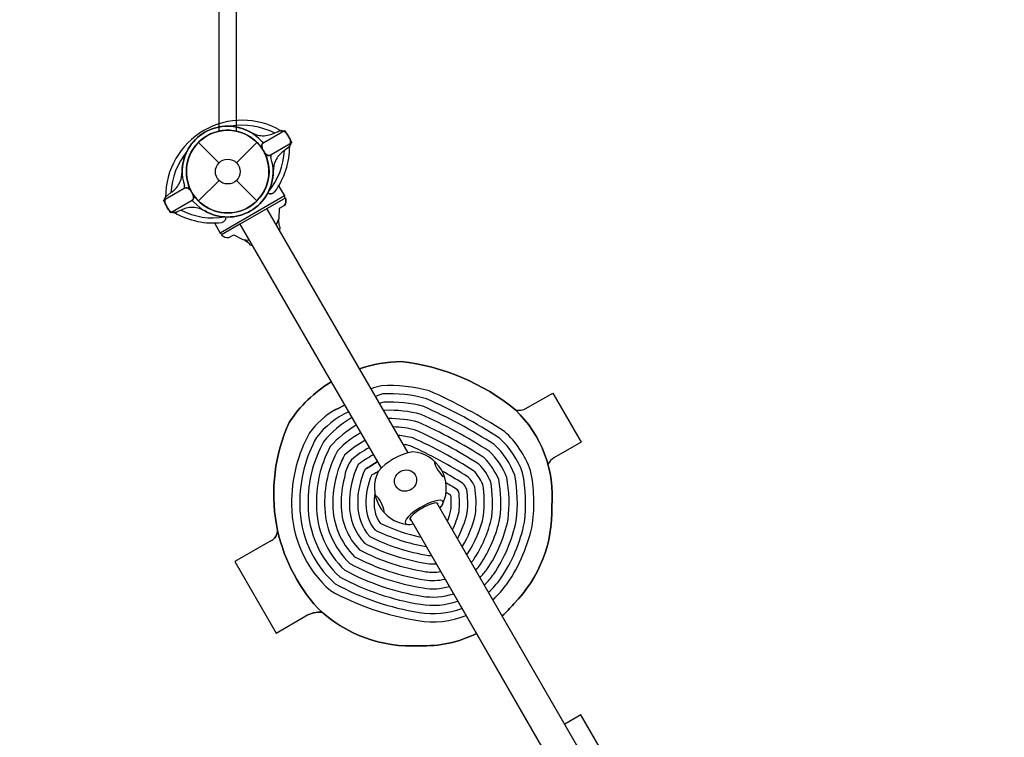
# Model space of a CAD drawing. Extents: x -4390 to 11073, y -8479 to 7748.
# Drawn here: x 2940 to 4453, y -2146 to -1043 of the extents above; entities that cross this region are included whole.
import ezdxf

# ---------------------------------------------------------------- set-up
doc = ezdxf.new("R2010")
doc.units = 0
doc.header["$LTSCALE"] = 500
doc.header["$MEASUREMENT"] = 0
doc.layers.get('0').update_dxf_attribs({"linetype": 'CONTINUOUS'})
doc.layers.get('Defpoints').update_dxf_attribs({"linetype": 'CONTINUOUS'})
doc.layers.add('PW_DIMS_ASTM', color=30, linetype='CONTINUOUS')
doc.layers.add('PW_STRUCTURE', color=140, linetype='CONTINUOUS')
doc.styles.add('PW-DIMS', font='arial.ttf', dxfattribs={"width": 0.8, "height": 6})
doc.styles.get("Standard").update_dxf_attribs({"font": 'tahoma.ttf', "width": 0.9})
doc.dimstyles.new('PW-DETAIL', dxfattribs={"dimtxt": 8, "dimasz": 8, "dimexe": 3, "dimexo": 2, "dimgap": 1.5, "dimtad": 0, "dimtih": 1, "dimtoh": 1, "dimrnd": 1, "dimzin": 12, "dimdsep": 46, "dimlunit": 3, "dimtxsty": 'PW-DIMS', "dimcen": 0.03, "dimse1": 1, "dimse2": 1, "dimclrd": 256, "dimclre": 256, "dimclrt": 256, "dimadec": 0, "dimazin": 0, "dimtfac": 0.2, "dimtix": 1, "dimtofl": 0, "dimtmove": 0, "dimatfit": 3, "dimfxl": 1, "dimtolj": 1, "dimtzin": 0, "dimarcsym": 0})
doc.dimstyles.new('PW_Metric', dxfattribs={"dimtxt": 175, "dimasz": 120, "dimexe": 50, "dimexo": 100, "dimgap": 80, "dimtad": 0, "dimtih": 1, "dimtoh": 1, "dimlfac": 0.001, "dimrnd": 0.01, "dimzin": 0, "dimtxsty": 'Standard', "dimblk": 'DOT', "dimcen": 0.09, "dimse1": 1, "dimse2": 1, "dimadec": 0, "dimazin": 0, "dimtfac": 1, "dimtofl": 0, "dimtmove": 0, "dimatfit": 3, "dimfxl": 1, "dimtolj": 1, "dimtzin": 0, "dimarcsym": 0})

# ---------------------------------------------------------------- blocks, each defined once
blk = doc.blocks.new('*D4')
at = {"layer": 'Defpoints', "color": 0, "transparency": 16777216}
for p in [(11012.9, 7633.5), (-3385.6, 1708.5), (11012.9, -2595.1)]:
    blk.add_point(p, dxfattribs=at)
at = {"layer": 'PW_DIMS_ASTM', "lineweight": -2, "transparency": 16777216}
for p, q in [((-3377.6, 7633.5), (3797.7, 7633.5)), ((11004.9, 7633.5), (3829.6, 7633.5))]:
    blk.add_line(p, q, dxfattribs=at)
at = {"layer": 'PW_DIMS_ASTM', "transparency": 16777216}
for points in [[(-3377.6, 7634.8), (-3377.6, 7632.2), (-3385.6, 7633.5)], [(11004.9, 7634.8), (11004.9, 7632.2), (11012.9, 7633.5)]]:
    blk.add_solid(points, dxfattribs=at)
at = {"layer": 'PW_DIMS_ASTM', "transparency": 16777216, "char_height": 6, "attachment_point": 5, "style": 'PW-DIMS'}
for s, insert in [('\\A1;1199\'-10"', (3813.7, 7638)), ('\\A1;[366.01M]', (3813.7, 7628.1))]:
    blk.add_mtext(s, dxfattribs=dict(at, insert=insert))
blk = doc.blocks.new('_Dot')
at = {"color": 0, "linetype": 'ByBlock', "lineweight": -2}
blk.add_line((-0.5, 0), (-1, 0), dxfattribs=at)
at = {"color": 0, "linetype": 'ByBlock', "const_width": 0.5}
blk.add_lwpolyline([(-0.25, 0, 1), (0.25, 0, 1)], format="xyb", close=True, dxfattribs=at)
blk = doc.blocks.new('*D6')
at = {"layer": 'Defpoints', "color": 0, "transparency": 16777216}
for p in [(11012.9, 7633.5), (-3385.6, 1708.5), (11012.9, -2595.1)]:
    blk.add_point(p, dxfattribs=at)
at = {"layer": 'PW_DIMS_ASTM', "color": 0, "lineweight": -2, "transparency": 16777216}
for p, q in [((-3265.6, 7633.5), (3400.8, 7633.5)), ((10892.9, 7633.5), (4226.5, 7633.5))]:
    blk.add_line(p, q, dxfattribs=at)
at = {"layer": 'PW_DIMS_ASTM', "color": 0, "lineweight": -2, "transparency": 16777216, "xscale": 120, "yscale": 120, "zscale": 120, "rotation": 180}
blk.add_blockref('_Dot', (-3385.6, 7633.5), dxfattribs=at)
at = {"layer": 'PW_DIMS_ASTM', "color": 0, "lineweight": -2, "transparency": 16777216, "xscale": 120, "yscale": 120, "zscale": 120}
blk.add_blockref('_Dot', (11012.9, 7633.5), dxfattribs=at)
at = {"layer": 'PW_DIMS_ASTM', "color": 0, "transparency": 16777216, "insert": (3813.7, 7633.5), "char_height": 175, "attachment_point": 5}
blk.add_mtext('\\A1;14,40M', dxfattribs=at)

msp = doc.modelspace()

# ---------------------------------------------------------------- linework, layer by layer
at = {"layer": 'PW_STRUCTURE'}
for p, q in [((3246.985, -1214.683), (3246.985, -952.162)), ((3273.121, -952.162), (3273.121, -1214.707)), ((3294.756, -1216.294), (3303.307, -1219.924)), ((3325.087, -1226.279), (3347.114, -1213.561)), ((3331.404, -1217.488), (3337.178, -1215.068)), ((3347.114, -1213.561), (3354.542, -1225)), ((3352.035, -1220.657), (3358.227, -1232.809)), ((3215.095, -1231.935), (3246.5, -1263.34)), ((3304.84, -1231.992), (3273.492, -1263.341)), ((3316.343, -1247.825), (3312.741, -1240.1)), ((3315.321, -1231.917), (3325.087, -1226.279)), ((3358.227, -1232.809), (3336.199, -1245.526)), ((3318.057, -1249.308), (3313.168, -1242.326)), ((3336.199, -1245.526), (3326.433, -1251.165)), ((3351.954, -1240.66), (3346.971, -1244.451)), ((3330.814, -1267.566), (3329.682, -1276.786)), ((3188.849, -1286.006), (3189.981, -1276.786)), ((3246.551, -1290.282), (3215.095, -1321.737)), ((3273.441, -1290.281), (3304.79, -1321.629)), ((3347.387, -1314.144), (3338.423, -1298.619)), ((3161.436, -1320.763), (3183.463, -1308.045)), ((3167.709, -1312.911), (3172.692, -1309.121)), ((3183.463, -1308.045), (3193.23, -1302.407)), ((3201.606, -1304.264), (3206.495, -1311.246)), ((3203.32, -1305.746), (3206.922, -1313.471)), ((3347.366, -1314.108), (3248.374, -1371.261)), ((3332.382, -1307.725), (3330.849, -1309.035)), ((3167.628, -1332.915), (3161.436, -1320.763)), ((3172.549, -1340.01), (3165.121, -1328.572)), ((3194.576, -1327.293), (3172.549, -1340.01)), ((3204.342, -1321.654), (3194.576, -1327.293)), ((3252.27, -1372.669), (3346.182, -1318.449)), ((3320.129, -1333.708), (3348.56, -1317.293)), ((3346.94, -1328.906), (3339.096, -1333.435)), ((3188.259, -1336.083), (3182.485, -1338.503)), ((3224.906, -1337.277), (3216.356, -1333.647)), ((3536.857, -1709.093), (3320.035, -1333.545)), ((3339.096, -1333.435), (3338.617, -1348.874)), ((3239.427, -1355.765), (3248.371, -1371.257)), ((3278.762, -1357.591), (3250.548, -1373.88)), ((3250.917, -1355.023), (3254.008, -1353.329)), ((3278.668, -1357.429), (3495.394, -1732.81)), ((3338.617, -1348.874), (3334.39, -1358.409)), ((3338.068, -1350.114), (3338.115, -1354.29)), ((3261.415, -1378.284), (3269.259, -1373.755)), ((3269.259, -1373.755), (3282.869, -1381.061)), ((3340.103, -1362.539), (3339.247, -1366.823)), ((3282.869, -1381.061), (3292.932, -1382.134)), ((3284.218, -1381.204), (3287.81, -1383.333)), ((3293.96, -1389.179), (3297.738, -1390.458)), ((3716.806, -1641.619, 0.159), (3759.148, -1617.173, 0.159)), ((3759.148, -1617.173, 0.159), (3802.758, -1692.707, 0.159)), ((3702.117, -1643.318, 0.159), (3708.602, -1643.499, 0.159)), ((3802.758, -1692.707, 0.159), (3760.952, -1716.843, 0.159)), ((3900.772, -2339.412), (3581.178, -1785.859)), ((3539.929, -1809.947), (3859.405, -2363.295)), ((3336.423, -1827.795, 0.159), (3334.828, -1834.317, 0.159)), ((3326.274, -1844.256, 0.159), (3271.068, -1876.129, 0.159)), ((3271.068, -1876.129, 0.159), (3334.473, -1985.948, 0.159)), ((3334.473, -1985.948, 0.159), (3380.03, -1959.645, 0.159)), ((3802.449, -2111.788, 0.159), (3777.627, -2126.119, 0.159)), ((3836.242, -2170.319, 0.159), (3802.449, -2111.788, 0.159))]:
    msp.add_line(p, q, dxfattribs=at)
for points in [[(3246.985, -1214.683), (3246.985, -952.162)], [(3273.121, -952.162), (3273.121, -1214.707)], [(3215.095, -1231.935), (3246.5, -1263.34)], [(3304.84, -1231.992), (3273.492, -1263.341)], [(3246.551, -1290.282), (3215.095, -1321.737)], [(3273.441, -1290.281), (3304.79, -1321.629)], [(3347.366, -1314.108), (3248.374, -1371.261)], [(3536.857, -1709.093), (3320.035, -1333.545)], [(3278.668, -1357.429), (3495.394, -1732.81)], [(3900.772, -2339.412), (3581.178, -1785.859)], [(3539.929, -1809.947), (3859.405, -2363.295)]]:
    msp.add_lwpolyline(points, dxfattribs=at)
for points in [[(3294.756, -1216.294), (3303.307, -1219.924, 0.13799689), (3323.429, -1220.463, 0.05319895), (3331.404, -1217.488), (3337.178, -1215.068, -0.0803288), (3342.339, -1213.824, -0.06172196), (3345.382, -1214.61, -0.1828936), (3352.035, -1220.657), (3358.227, -1232.809), (3336.199, -1245.526), (3326.433, -1251.165, -0.38887873), (3318.057, -1249.308), (3313.168, -1242.326, 0.95118973), (3203.32, -1305.746), (3206.922, -1313.471, -0.38887873), (3204.342, -1321.654), (3194.576, -1327.293), (3172.549, -1340.01), (3165.121, -1328.572, -0.1828936), (3163.21, -1319.787, -0.06172196), (3164.051, -1316.758, -0.0803288), (3167.709, -1312.911), (3172.692, -1309.121, 0.05319895), (3179.256, -1303.701, 0.13905438), (3188.849, -1286.006), (3189.981, -1276.786, -0.57735009), (3294.756, -1216.294)], [(3224.906, -1337.277), (3216.356, -1333.647, 0.13799689), (3196.234, -1333.108, 0.05319895), (3188.259, -1336.083), (3182.485, -1338.503, -0.0803288), (3177.324, -1339.748, -0.06172196), (3174.281, -1338.962, -0.1828936), (3167.628, -1332.915), (3161.436, -1320.763), (3183.463, -1308.045), (3193.23, -1302.407, -0.38887873), (3201.606, -1304.264), (3206.495, -1311.246, 0.95118973), (3316.343, -1247.825), (3312.741, -1240.1, -0.38887873), (3315.321, -1231.917), (3325.087, -1226.279), (3347.114, -1213.561), (3354.542, -1225, -0.1828936), (3356.453, -1233.784, -0.06172196), (3355.612, -1236.813, -0.0803288), (3351.954, -1240.66), (3346.971, -1244.451, 0.05319895), (3340.407, -1249.87, 0.13905438), (3330.814, -1267.566), (3329.682, -1276.786, -0.57735009), (3224.906, -1337.277)], [(3239.427, -1355.765), (3248.371, -1371.257, 0.36482786), (3252.27, -1372.669), (3346.182, -1318.449, 0.40774237), (3347.387, -1314.144), (3338.423, -1298.619)], [(3332.382, -1307.725), (3330.849, -1309.035, -0.20917268), (3324.759, -1310.883, -0.20902364), (3321.747, -1309.119)], [(3320.129, -1333.708), (3348.56, -1317.293, -0.25861148), (3346.94, -1328.906), (3339.096, -1333.435), (3338.617, -1348.874), (3334.39, -1358.409)], [(3278.762, -1357.591), (3250.548, -1373.88, 0.25861148), (3261.415, -1378.284), (3269.259, -1373.755), (3282.869, -1381.061), (3292.932, -1382.134)], [(3250.917, -1355.023), (3254.008, -1353.329, 0.20114806), (3257.139, -1349.396, 0.18353181), (3256.891, -1346.574, 0.18353181)], [(3338.068, -1350.114), (3338.115, -1354.29, 0.11299237), (3340.103, -1362.539), (3339.247, -1366.823)], [(3284.218, -1381.204), (3287.81, -1383.333, -0.11299237), (3293.96, -1389.179), (3297.738, -1390.458)]]:
    msp.add_lwpolyline(points, format="xyb", dxfattribs=at)
at = {"layer": 'PW_STRUCTURE', "elevation": 0.159}
for points in [[(3462.155, -1579.705, -0.07752055), (3526.033, -1568.798, -0.14624558), (3701.809, -1643.024, -0.2298558), (3757.548, -1791.554, -0.20792801), (3699.404, -1940.966, -0.0361401), (3681.494, -1959.611, -0.0361401)], [(3641.934, -1986.625, -0.12698963), (3554.424, -2005.492, -0.21018509), (3398.214, -1947.825, -0.13788718), (3334.681, -1819.261, -0.15023737), (3354.192, -1662.296, -0.10787739), (3418.741, -1600.043)], [(3495.973, -1605.836, 0.04582865), (3480.16, -1610.89, 0.04582865)], [(3667.009, -1934.523, 0.05900288), (3689.284, -1910.112, 0.09901335), (3728.245, -1817.903, 0.08253667), (3725.23, -1736.307, 0.1246188), (3684.935, -1676.234, 0.03965004), (3569.543, -1613.843, 0.07987981), (3495.973, -1605.836)], [(3660.531, -1923.303, 0.05390626), (3678.871, -1902.84, 0.09835497), (3715.709, -1815.815, 0.08106584), (3712.968, -1739.739, 0.12109286), (3677.174, -1686.339, 0.03904435), (3565.28, -1625.844, 0.07757145), (3497.706, -1618.467)], [(3702.117, -1643.318), (3708.602, -1643.499, 0.12721626), (3716.806, -1641.619), (3759.148, -1617.173), (3802.758, -1692.707), (3760.952, -1716.843, 0.14738384), (3751.83, -1726.547, 0.14738384)], [(3497.706, -1618.467, 0.02560201), (3486.722, -1622.257, 0.02560201)], [(3499.503, -1631.101, 0.02009605), (3493.086, -1633.279, 0.02009605)], [(3654.024, -1912.032, 0.04767086), (3668.46, -1895.564, 0.09761913), (3703.171, -1813.726, 0.07940607), (3700.705, -1743.192, 0.11696228), (3669.377, -1696.422, 0.03839992), (3561.035, -1637.855, 0.07492922), (3499.503, -1631.101)], [(3425.953, -1642.485, 0.11343569), (3385.544, -1678.406, 0.06230065), (3365.171, -1729.123)], [(3445.226, -1645.916, 0.11849553), (3396.302, -1685.197, 0.06125196), (3377.49, -1732.215)], [(3439.326, -1635.696, -0.01544503), (3425.953, -1642.485)], [(3501.392, -1643.74, 0.00659434), (3499.513, -1644.411, 0.00659434)], [(3647.476, -1900.691, 0.03986007), (3658.052, -1888.285, 0.09679091), (3690.632, -1811.638, 0.07751703), (3688.442, -1746.671, 0.11204665), (3661.538, -1706.48, 0.03771156), (3556.81, -1649.877, 0.07185507), (3501.392, -1643.74)], [(3450.321, -1654.741, 0.07952499), (3407.052, -1692.008, 0.06003798), (3389.809, -1735.308)], [(3552.609, -1661.911, 0.06409459), (3506.399, -1656.339, 0.06409459)], [(3640.869, -1889.247, 0.02977623), (3647.647, -1880.999, 0.09585116), (3678.092, -1809.551, 0.07534542), (3676.18, -1750.183, 0.10608243), (3653.646, -1716.506, 0.03697278), (3552.609, -1661.911, 0.06409459), (3506.399, -1656.339, 0.06409459)], [(3457.209, -1666.671, 0.07375997), (3417.791, -1698.847, 0.05861402), (3402.128, -1738.401)], [(3463.87, -1678.208, 0.06671636), (3428.515, -1705.724, 0.05691629), (3414.447, -1741.493)], [(3548.435, -1673.958, 0.05170352), (3513.788, -1669.136, 0.05170352)], [(3634.169, -1877.643, 0.01622468), (3637.247, -1873.707, 0.09477467), (3665.549, -1807.463, 0.07281884), (3663.917, -1753.74, 0.09866704), (3645.69, -1726.494, 0.0361752), (3548.435, -1673.958, 0.05170352), (3513.788, -1669.136, 0.05170352)], [(3470.668, -1689.982, 0.0521159), (3439.217, -1712.657, 0.05484942), (3426.766, -1744.586)], [(3544.291, -1686.021, 0.03700252), (3521.399, -1682.318, 0.03700252)], [(3627.297, -1865.74, 0.09240273), (3653.005, -1805.376, 0.06983564), (3651.655, -1757.357, 0.08914928), (3637.652, -1736.433, 0.03530762), (3544.291, -1686.021, 0.03700252), (3521.399, -1682.318, 0.03700252)], [(3477.084, -1701.096, 0.05193343), (3449.886, -1719.674, 0.12839942), (3439.086, -1747.678)], [(3540.182, -1698.102, 0.01917605), (3529.32, -1696.039, 0.01917605)], [(3620.142, -1853.346, 0.0817418), (3640.458, -1803.289, 0.0662465), (3639.393, -1761.062, 0.07639228), (3629.506, -1746.306, 0.0343543), (3540.182, -1698.102)], [(3483.408, -1712.049, 0.02706882), (3460.499, -1726.835, 0.01883367), (3456.44, -1735.849)], [(3489.659, -1722.876, 0.00037856), (3488.696, -1723.25, -0.01701693), (3471, -1734.28, 0.01082627), (3468.897, -1738.964)], [(3365.171, -1729.123, 0.06869061), (3357.941, -1788.899, 0.21600747), (3417.727, -1920.833, 0.08656885), (3552.095, -1966.881, 0.1347725), (3626.092, -1959.184, 0.1347725)], [(3377.49, -1732.215, 0.06899836), (3370.641, -1788.792, 0.21397906), (3425.074, -1910.377, 0.085717), (3554.13, -1954.345, 0.13097976), (3619.66, -1948.044, 0.13097976)], [(3389.809, -1735.308, 0.0693475), (3383.341, -1788.687, 0.21166496), (3432.455, -1899.934, 0.0847878), (3556.167, -1941.809, 0.126338), (3613.21, -1936.873, 0.126338)], [(3402.128, -1738.401, 0.06974702), (3396.041, -1788.583, 0.2089974), (3439.875, -1889.504, 0.08376923), (3558.205, -1929.274, 0.12052407), (3606.734, -1925.656, 0.12052407)], [(3460.499, -1726.835, 0.12146688), (3446.844, -1788.188, 0.19226875), (3470.16, -1848.006, 0.07843236), (3566.391, -1879.137, 0.06702176), (3580.157, -1879.622, 0.06702176)], [(3471, -1734.28, 0.11761643), (3459.545, -1788.098, 0.18530289), (3477.973, -1837.719, 0.07663378), (3568.453, -1866.605, 0.02900421), (3572.935, -1867.114, 0.02900421)], [(3490.994, -1737.369, 0.01817075), (3484.411, -1741.987, 0.13114545), (3481.169, -1742.577)], [(3490.994, -1737.369, 0.01817075), (3484.411, -1741.987)], [(3612.821, -1840.666, 0.06907946), (3627.907, -1801.203, 0.06181776), (3627.132, -1764.901, 0.05818755), (3621.21, -1756.09, 0.01278835), (3589.241, -1737.121, 0.01278835)], [(3414.447, -1741.493, 0.07020874), (3408.742, -1788.481, 0.20588444), (3447.343, -1879.092, 0.08264633), (3560.246, -1916.739, 0.11302504), (3600.222, -1914.376, 0.11302504)], [(3426.766, -1744.586, 0.07074849), (3421.442, -1788.38, 0.20219782), (3454.87, -1868.701, 0.08140018), (3562.29, -1904.204, 0.10297249), (3593.653, -1902.999, 0.10297249)], [(3439.086, -1747.678, 0.07138806), (3434.143, -1788.282, 0.19775231), (3462.468, -1858.337, 0.08000633), (3564.338, -1891.67, 0.08876152), (3586.991, -1891.459, 0.08876152)], [(3481.169, -1742.577, 0.11068384), (3472.248, -1788.016, 0.17609501), (3485.953, -1827.492, 0.06971665), (3564.861, -1853.13, 0.06971665)], [(3605.272, -1827.592, 0.05373806), (3615.352, -1799.118, 0.05614604), (3614.871, -1768.964, 0.02948863), (3612.687, -1765.736, 0.00717499), (3595.149, -1755.133, 0.00717499)], [(3485.923, -1771.502, 0.04428574), (3484.951, -1787.946, 0.16320896), (3494.172, -1817.353, 0.05762634), (3556.435, -1838.535)], [(3597.394, -1813.945, 0.03465319), (3602.791, -1797.033, 0.04628269), (3602.715, -1774.494, 0.00307517), (3595.344, -1770.01, 0.00307517)], [(3336.423, -1827.795), (3334.828, -1834.317, -0.23987206), (3326.274, -1844.256), (3271.068, -1876.129), (3334.473, -1985.948), (3380.03, -1959.645, -0.14462228), (3404.591, -1953.73)]]:
    msp.add_lwpolyline(points, format="xyb", dxfattribs=at)
msp.add_lwpolyline([(3840.016, -2171.951), (3836.242, -2170.319), (3802.449, -2111.788), (3777.627, -2126.119)], dxfattribs=at)
at = {"layer": 'PW_STRUCTURE'}
for centre, radius in [((3259.831, -1276.786), 63.5), ((3259.831, -1276.786), 63.5), ((3259.995, -1276.786), 19.05), ((3259.995, -1276.786), 19.05)]:
    msp.add_circle(centre, radius, dxfattribs=at)
for centre, radius, start, end in [((3282.056, -1315.28), 117.488, 59.629489, 180.370511), ((3282.056, -1315.28), 117.488, 59.629489, 180.370511), ((3259.831, -1276.786), 69.85, 42.024699, 197.975301), ((3259.831, -1276.786), 69.85, 42.024699, 197.975301), ((3259.831, -1276.786), 69.85, 60.00001, 179.99998), ((3282.056, -1315.28), 109.626, 63.184206, 99.267426), ((3282.056, -1315.28), 109.626, 63.184206, 99.267426), ((3259.831, -1276.786), 63.5, 42.024699, 197.975301), ((3259.831, -1276.786), 63.5, 42.024699, 197.975301), ((3259.831, -1276.786), 63.5, 32.865984, 207.134016), ((3314.325, -1184.434), 37.161, 252.752862, 284.180926), ((3313.479, -1181.604), 40.112, 284.362861, 296.54368), ((3343.606, -1230.403), 16.628, 94.372512, 112.743072), ((3340.689, -1226.498), 12.782, 68.457921, 82.585631), ((3340.719, -1226.422), 12.7, 27, 68.457921), ((3343.891, -1231.916), 12.7, 351.542079, 33), ((3316.437, -1225.773), 12.7, 222.024699, 250.287601), ((3316.437, -1225.773), 12.7, 222.024699, 250.287601), ((3316.437, -1225.773), 6.35, 222.024699, 258.617589), ((3316.437, -1225.773), 6.35, 222.024699, 258.617589), ((3318.496, -1237.417), 6.35, 120, 205), ((3237.606, -1238.291), 117.488, 323.772777, 0.370511), ((3237.606, -1238.291), 117.488, 323.772777, 0.370511), ((3341.887, -1227.426), 16.628, 307.256928, 325.627488), ((3343.81, -1231.904), 12.782, 337.414369, 351.542079), ((3282.056, -1315.28), 109.626, 140.732606, 176.810671), ((3282.056, -1315.28), 109.626, 140.732606, 176.810671), ((3259.831, -1276.786), 63.5, 212.865984, 27.134016), ((3259.831, -1276.786), 69.85, 222.024699, 17.975301), ((3259.831, -1276.786), 69.85, 222.024699, 17.975301), ((3323.258, -1245.665), 6.35, 215, 300), ((3332.312, -1253.27), 12.7, 169.712399, 197.975301), ((3332.312, -1253.27), 12.7, 169.712399, 197.975301), ((3237.606, -1238.291), 109.626, 320.732606, 356.810671), ((3237.606, -1238.291), 109.626, 320.732606, 356.810671), ((3332.312, -1253.27), 6.35, 161.382411, 197.975301), ((3332.312, -1253.27), 6.35, 161.382411, 197.975301), ((3366.81, -1275.632), 36.889, 135.703579, 167.369439), ((3369.085, -1277.916), 40.112, 123.45632, 135.637139), ((3259.831, -1276.786), 63.5, 222.024699, 17.975301), ((3259.831, -1276.786), 63.5, 222.024699, 17.975301), ((3259.831, -1276.786), 69.85, 240.00001, 359.99998), ((3152.853, -1277.939), 36.889, 315.703579, 347.369439), ((3187.351, -1300.301), 6.35, 341.382411, 17.975301), ((3187.351, -1300.301), 6.35, 341.382411, 17.975301), ((3187.351, -1300.301), 12.7, 349.712399, 17.975301), ((3187.351, -1300.301), 12.7, 349.712399, 17.975301), ((3177.776, -1326.145), 16.628, 127.256928, 145.627488), ((3150.578, -1275.655), 40.112, 303.45632, 315.637139), ((3196.405, -1307.906), 6.35, 35, 120), ((3201.167, -1316.155), 6.35, 300, 25), ((3203.226, -1327.798), 12.7, 42.024699, 70.287601), ((3203.226, -1327.798), 12.7, 42.024699, 70.287601), ((3325.271, -1306.556), 4.357, 216.030937, 263.255696), ((3325.691, -1302.998), 7.94, 263.255696, 310.513183), ((3344.583, -1315.681), 3.197, 300, 28.731214), ((3175.772, -1321.655), 12.7, 171.542079, 213), ((3175.853, -1321.667), 12.782, 157.414369, 171.542079), ((3203.226, -1327.798), 6.35, 42.024699, 78.617589), ((3203.226, -1327.798), 6.35, 42.024699, 78.617589), ((3337.274, -1321.639), 12.093, 323.06035, 21.059038), ((3178.944, -1327.149), 12.7, 207, 248.457921), ((3178.974, -1327.073), 12.782, 248.457921, 262.585631), ((3176.057, -1323.168), 16.628, 274.372512, 292.743072), ((3237.606, -1238.291), 117.488, 239.629489, 276.505061), ((3237.606, -1238.291), 117.488, 239.629489, 276.505061), ((3237.606, -1238.291), 109.626, 243.184206, 279.267426), ((3237.606, -1238.291), 109.626, 243.184206, 279.267426), ((3206.184, -1371.967), 40.112, 104.362861, 116.54368), ((3205.338, -1369.137), 37.161, 72.752862, 104.180926), ((3250.883, -1347.628), 6.501, 298.726334, 344.219004), ((3253.301, -1348.311), 3.989, 344.219004, 25.818442), ((3357.127, -1354.072), 19.013, 180.654515, 206.441088), ((3251.16, -1369.647), 3.22, 210, 290.173513), ((3259.954, -1366.28), 12.093, 218.940962, 276.93965), ((3278.116, -1399.69), 19.013, 33.558912, 59.345485), ((3529.057, -1779.018, 0.159), 210.242, 90.824034, 108.554976), ((3489.748, -1899.965, 0.159), 333.149, 50.466097, 83.747183), ((3529.057, -1779.018, 0.159), 210.242, 121.648553, 146.276986), ((3515.577, -1694.444, 0.159), 90.751, 102.475521, 112.97133), ((3507.859, -1838.625, 0.159), 233.092, 74.654577, 92.922891), ((3507.859, -1838.625, 0.159), 220.392, 74.897839, 92.640376), ((3234.473, -2371.458, 0.159), 828.404, 57.059268, 66.14163), ((3529.199, -1727.544, 0.159), 113.533, 106.104814, 111.971081), ((3523.382, -1711.984, 0.159), 84.335, 106.448492, 111.053549), ((3507.859, -1838.625, 0.159), 207.692, 75.165218, 92.3057), ((3234.473, -2371.458, 0.159), 815.704, 57.130795, 66.074557), ((3483.896, -1748.356, 0.159), 120.69, 118.692078, 144.578966), ((3502.474, -1767.327, 0.159), 134.23, 115.244715, 142.275845), ((3322.772, -1422.685, 0.159), 242.813, 295.146754, 298.686213), ((3525.894, -1715.309, 0.159), 75.647, 108.898445, 110.409734), ((3507.859, -1838.625, 0.159), 194.992, 75.460713, 91.900427), ((3234.473, -2371.458, 0.159), 803.004, 57.207584, 66.003875), ((3576.667, -1774.71, 0.159), 181.663, 354.679938, 46.459606), ((3709.069, -1626.696, 0.159), 16.809, 268.405296, 297.405339), ((3599.736, -1772.513, 0.159), 269.146, 155.826141, 190.002405), ((3545.1, -1808.539, 0.159), 180.656, 121.643666, 139.831174), ((3507.859, -1838.625, 0.159), 182.292, 75.789296, 90.458627), ((3507.859, -1838.625, 0.159), 182.292, 75.789296, 90.458627), ((3234.473, -2371.458, 0.159), 777.604, 57.380524, 65.850203), ((3234.473, -2371.458, 0.159), 790.304, 57.290468, 65.929228), ((3578.084, -1785.201, 0.159), 220.174, 150.984488, 165.244315), ((3545.963, -1815.635, 0.159), 173.4, 120.786606, 137.660588), ((3548.842, -1823.861, 0.159), 168.626, 120.258702, 135.526341), ((3507.859, -1838.625, 0.159), 169.592, 76.157245, 87.996277), ((3507.859, -1838.625, 0.159), 169.592, 76.157245, 87.996277), ((3234.473, -2371.458, 0.159), 764.904, 57.479186, 65.766317), ((3586.441, -1785.851, 0.159), 147.367, 19.645538, 48.059579), ((3578.084, -1785.201, 0.159), 207.474, 151.18331, 165.203708), ((3578.084, -1785.201, 0.159), 194.774, 151.414611, 165.157806), ((3563.417, -1851.78, 0.159), 186.497, 119.823071, 131.75636), ((3507.859, -1838.625, 0.159), 156.892, 76.572604, 85.04909), ((3507.859, -1838.625, 0.159), 156.892, 76.572604, 85.04909), ((3234.473, -2371.458, 0.159), 752.204, 57.588446, 65.676996), ((3586.441, -1785.851, 0.159), 134.667, 20.024235, 47.642206), ((3578.084, -1785.201, 0.159), 182.074, 151.687509, 165.1055), ((3578.084, -1785.201, 0.159), 169.374, 152.015153, 165.045348), ((3552.678, -1840.961, 0.159), 158.986, 118.390068, 130.28165), ((3559.186, -1796.23, 0.001), 89.953, 99.684811, 139.510636), ((3559.186, -1796.23, 0.001), 89.953, 99.684811, 139.510636), ((3507.859, -1838.625, 0.159), 144.192, 77.045889, 81.440177), ((3234.473, -2371.458, 0.159), 739.504, 57.71122, 65.58155), ((3539.855, -1763.295, 0.001), 55.894, 335.143886, 85.692313), ((3539.855, -1763.295, 0.001), 55.894, 335.143886, 85.692313), ((3586.441, -1785.851, 0.159), 109.267, 21.012787, 46.585329), ((3586.441, -1785.851, 0.159), 121.967, 20.472746, 47.157285), ((3578.084, -1785.201, 0.159), 156.674, 152.417467, 164.975444), ((3498.112, -1754.358, 0.159), 59.404, 144.276576, 173.543421), ((3608.408, -1930.872, 0.159), 252.008, 119.736596, 125.938798), ((3317.84, -1468.877, 0.159), 306.426, 299.988582, 303.888199), ((3735.99, -2359.359, 0.159), 682.487, 111.157367, 111.244128), ((3586.441, -1785.851, 0.159), 96.567, 21.676339, 45.898052), ((3772.493, -1736.833, 0.159), 23.082, 120, 153.536452), ((3578.084, -1785.201, 0.159), 220.174, 165.244315, 180.962353), ((3578.084, -1785.201, 0.159), 207.474, 165.203708, 180.991944), ((3578.084, -1785.201, 0.159), 194.774, 165.157806, 181.025677), ((3578.084, -1785.201, 0.159), 182.074, 165.1055, 181.064494), ((3578.084, -1785.201, 0.159), 131.274, 153.601434, 181.303883), ((3578.084, -1785.201, 0.159), 131.274, 153.601434, 157.917282), ((3578.084, -1785.201, 0.159), 118.574, 154.567915, 181.400337), ((3578.084, -1785.201, 0.159), 118.574, 154.567915, 157.049016), ((3551.213, -1830.221, 0.159), 110.67, 122.965288, 127.12926), ((3551.213, -1830.221, 0.159), 110.67, 122.965288, 127.12926), ((3542.203, -1762.421, 0.001), 57.008, 154.438723, 262.724199), ((3542.203, -1762.421, 0.001), 57.008, 154.438723, 262.724199), ((3234.473, -2371.458, 0.159), 726.804, 57.852113, 60.782827), ((3586.441, -1785.851, 0.159), 71.167, 23.602128, 43.979767), ((3586.441, -1785.851, 0.159), 83.867, 22.51266, 45.052526), ((3481.27, -1786.175, 0.159), 249.005, 352.679572, 11.552805), ((3578.084, -1785.201, 0.159), 169.374, 165.045348, 181.109645), ((3578.084, -1785.201, 0.159), 156.674, 164.975444, 181.162832), ((3578.084, -1785.201, 0.159), 143.974, 164.893205, 181.226434), ((3578.084, -1785.201, 0.159), 105.874, 156.259916, 181.52395), ((3483.896, -1748.356, 0.159), 6.39, 85.380981, 115.266747), ((3586.441, -1785.851, 0.159), 58.467, 25.086311, 42.560193), ((3481.27, -1786.175, 0.159), 185.505, 353.41041, 10.069853), ((3481.27, -1786.175, 0.159), 198.205, 353.227027, 10.462358), ((3481.27, -1786.175, 0.159), 210.905, 353.065593, 10.795732), ((3481.27, -1786.175, 0.159), 223.605, 352.922389, 11.082815), ((3481.27, -1786.175, 0.159), 236.305, 352.794492, 11.332876), ((3234.473, -2371.458, 0.159), 714.104, 58.019274, 59.663632), ((3586.441, -1785.851, 0.159), 33.067, 30.710957, 37.467296), ((3481.27, -1786.175, 0.159), 134.705, 354.48653, 7.34076), ((3586.441, -1785.851, 0.159), 45.767, 27.242708, 40.563291), ((3481.27, -1786.175, 0.159), 147.405, 354.14854, 8.298121), ((3481.27, -1786.175, 0.159), 160.105, 353.863765, 9.024194), ((3481.27, -1786.175, 0.159), 172.805, 353.62055, 9.599755), ((3578.084, -1785.201, 0.159), 93.174, 171.545582, 181.688498), ((3234.473, -2371.458, 0.159), 701.404, 58.331326, 59.0361), ((3481.27, -1786.175, 0.159), 122.005, 354.894208, 5.493855), ((3533.406, -1788.901, 0.159), 175.465, 179.999346, 228.755515), ((3533.406, -1788.901, 0.159), 162.765, 179.961922, 228.273753), ((3533.406, -1788.901, 0.159), 150.065, 179.918532, 227.722991), ((3533.406, -1788.901, 0.159), 137.365, 179.867619, 227.086617), ((3533.406, -1788.901, 0.159), 124.665, 179.807028, 226.342023), ((3533.406, -1788.901, 0.159), 111.965, 179.733692, 225.457547), ((3533.406, -1788.901, 0.159), 99.265, 179.643084, 224.387281), ((3533.406, -1788.901, 0.159), 86.565, 179.528221, 223.061722), ((3533.406, -1788.901, 0.159), 73.865, 179.377727, 221.369717), ((3533.406, -1788.901, 0.159), 61.165, 179.171673, 219.12011), ((3533.406, -1788.901, 0.159), 48.465, 178.871498, 215.949327), ((3478.228, -1766.599, 0.159), 128.227, 338.331233, 346.269983), ((3478.228, -1766.599, 0.159), 140.927, 334.35475, 346.658771), ((3556.599, -1799.373, 0.159), 201.101, 315.244275, 2.228395), ((3478.228, -1766.599, 0.159), 153.627, 331.17572, 346.982456), ((3478.228, -1766.599, 0.159), 166.327, 328.563855, 347.256137), ((3478.228, -1766.599, 0.159), 179.027, 326.373397, 347.490578), ((3478.228, -1766.599, 0.159), 191.727, 326.037587, 347.693656), ((3478.228, -1766.599, 0.159), 204.427, 325.970712, 347.871274), ((3478.228, -1766.599, 0.159), 217.127, 325.913981, 348.027938), ((3478.228, -1766.599, 0.159), 229.827, 325.865159, 348.167152), ((3595.113, -1770.542, 0.159), 264.95, 190.595961, 221.999351), ((3616.895, -1558.725, 0.159), 298.968, 244.02483, 259.976897), ((3616.895, -1558.725, 0.159), 286.268, 244.614862, 257.807256), ((3478.228, -1766.599, 0.159), 242.527, 325.822646, 348.291677), ((3478.228, -1766.599, 0.159), 255.227, 325.785257, 348.403723), ((3320.788, -1830.884, 0.159), 14.453, 292.3035, 346.258707), ((3616.895, -1558.725, 0.159), 311.668, 243.529506, 261.058415), ((3616.895, -1558.725, 0.159), 337.068, 242.732394, 261.02952), ((3616.895, -1558.725, 0.159), 324.368, 243.103996, 261.042645), ((3616.895, -1558.725, 0.159), 349.768, 242.403788, 261.018294), ((3575.075, -1828.264, 0.159), 38.909, 260.200962, 266.846374), ((3575.075, -1828.264, 0.159), 77.009, 320.118072, 323.836168), ((3616.895, -1558.725, 0.159), 375.168, 241.846088, 260.999863), ((3616.895, -1558.725, 0.159), 362.468, 242.110315, 261.008509), ((3575.075, -1828.264, 0.159), 51.609, 260.312855, 275.650173), ((3575.075, -1828.264, 0.159), 89.709, 317.173266, 323.995459), ((3575.075, -1828.264, 0.159), 102.409, 314.989734, 324.120156), ((3616.895, -1558.725, 0.159), 387.868, 241.606573, 260.992141), ((3575.075, -1828.264, 0.159), 77.009, 260.442963, 283.959634), ((3575.075, -1828.264, 0.159), 64.309, 260.388186, 280.677655), ((3575.075, -1828.264, 0.159), 115.109, 313.303515, 324.220606), ((3575.075, -1828.264, 0.159), 127.809, 311.960898, 324.303357), ((3616.895, -1558.725, 0.159), 413.268, 241.188097, 260.978875), ((3616.895, -1558.725, 0.159), 400.568, 241.388199, 260.985186), ((3575.075, -1828.264, 0.159), 89.709, 260.484878, 286.278844), ((3575.075, -1828.264, 0.159), 140.509, 310.865968, 324.372772), ((3575.075, -1828.264, 0.159), 102.409, 260.518142, 288.007632), ((3541.879, -1799.067, 0.159), 206.806, 225.998034, 273.477777), ((3575.075, -1828.264, 0.159), 127.809, 260.567876, 290.416309), ((3575.075, -1828.264, 0.159), 115.109, 260.545272, 289.347217), ((3561.635, -1826.558, 0.159), 179.079, 312.013543, 320.292641), ((3402.322, -1998.257, 0.159), 44.585, 87.08324, 120), ((3575.075, -1828.264, 0.159), 140.509, 260.587035, 291.289619), ((3561.635, -1826.558, 0.159), 179.079, 267.692181, 296.641109)]:
    msp.add_arc(centre, radius, start, end, dxfattribs=at)
for centre, major_axis, ratio, start_param, end_param in [((3585.063, -1734.303, 0.001), (-7.334, 11.413), 0.19350397, 6.04340269, 9.65124018), ((3585.063, -1734.303, 0.001), (-7.334, 11.413), 0.19350397, 6.04340269, 9.65124018), ((3493.688, -1787.803, 0.001), (-6.232, 12.298), 0.19556195, 2.98127934, 6.63706744), ((3493.688, -1787.803, 0.001), (-6.232, 12.298), 0.19556195, 2.98127934, 6.63706744), ((3561.557, -1800.654, 0.001), (28.805, 16.755), 0.28542726, 5.53259391, 10.21717753), ((3561.557, -1800.654, 0.001), (28.805, 16.755), 0.28542726, 5.53259391, 10.21717753), ((3561.416, -1799.121, 0.001), (21.426, 12.37), 0.23090872, 5.9985592, 9.66653974), ((3561.416, -1799.121, 0.001), (21.426, 12.37), 0.23090872, 5.9985592, 9.66653974)]:
    msp.add_ellipse(centre, major_axis=major_axis, ratio=ratio, start_param=start_param, end_param=end_param, dxfattribs=at)
for centre in [(3533.031, -1751.676, 0.001), (3533.031, -1751.676, 0.159), (3533.031, -1751.676, 0.001), (3533.031, -1751.676, 0.159)]:
    msp.add_ellipse(centre, major_axis=(-15.017, -8.67), ratio=0.93032734, dxfattribs=at)

# ---------------------------------------------------------------- dimensions: what is measured, and where the dimension line sits
at = {"layer": 'PW_DIMS_ASTM'}
for dimstyle, override, picture in [('PW_Metric', {"dimpost": 'M\\X'}, '*D6'), ('PW-DETAIL', {"dimpost": '\\X'}, '*D4')]:
    dim = msp.add_linear_dim(base=(11012.879, 7633.486), p1=(-3385.569, 1708.484), p2=(11012.879, -2595.133), dimstyle=dimstyle, override=override, dxfattribs=at)
    dim.commit()
    dim.dimension.update_dxf_attribs({"geometry": picture, "text_midpoint": (3813.655, 7633.486)})

doc.saveas('drawing.dxf')
